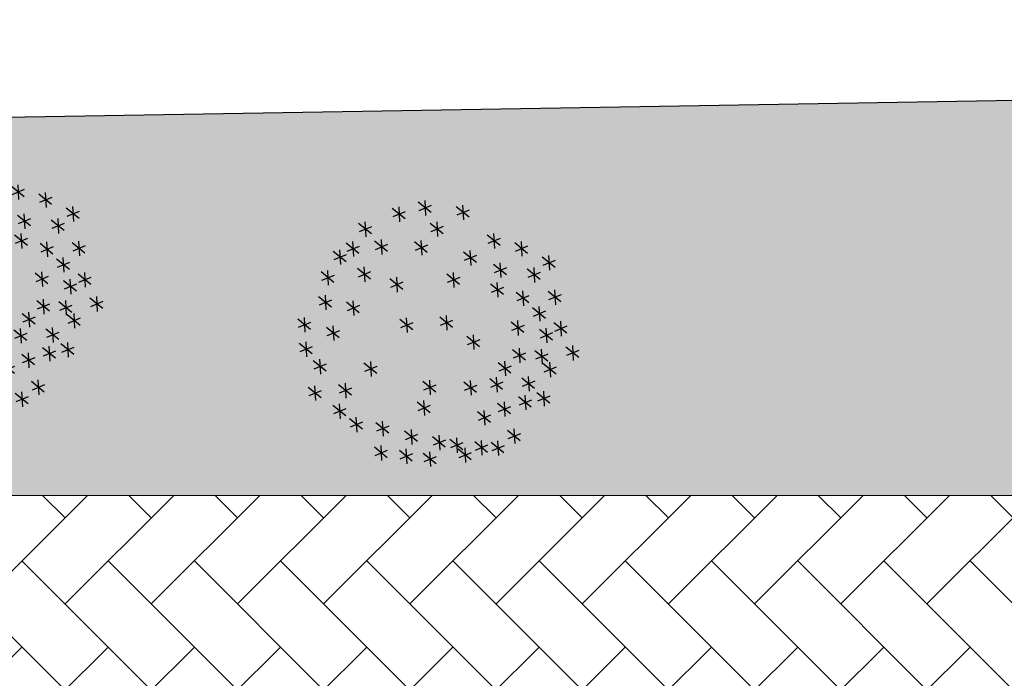
# Model space of a CAD drawing. Units: millimetres. Extents: x 53645 to 137188, y 78097 to 135542.
# Drawn here: x 62177 to 67101, y 94438 to 97733 of the extents above; entities that cross this region are included whole.
import ezdxf

# ---------------------------------------------------------------- set-up
doc = ezdxf.new("R2010")
doc.units = ezdxf.units.MM
doc.linetypes.add('CONTI', pattern=[0])
doc.layers.add('axis_dim', color=40, linetype='CONTI')
doc.layers.add('tree', color=67, linetype='Continuous')
for name, color, linetype, lineweight in [('GP-graas', 94, 'Continuous', 9), ('GP-POKRITIE1', 7, 'Continuous', 9), ('stair1', 7, 'Continuous', 15)]:
    doc.layers.add(name, color=color, linetype=linetype, lineweight=lineweight)
doc.layers.add('line 1 GP', color=90, linetype='Continuous', lineweight=0, plot=False)
doc.linetypes.add('ограждение1', pattern='A,6.35,-2.54,[133,ltypeshp.shx,S=2.54,R=0,X=-2.54,Y=0],-2.54,25.4', length=36.83)

# ---------------------------------------------------------------- blocks, each defined once
blk = doc.blocks.new('_F85QCL')
at = {"color": 0}
for p, q in [((70.8, 224.4), (55, 200.3)), ((60.6, 226.2), (67.1, 201.2)), ((-47.3, 206.4), (-63, 182.3)), ((-57.5, 208.2), (-51, 183.2)), ((-5.6, 208.2), (17.6, 206.4)), ((12.9, 218.4), (-2.8, 194.3)), ((2.7, 220.3), (9.2, 195.3)), ((43.9, 215), (28.2, 190.9)), ((33.7, 216.8), (40.2, 191.8)), ((52.3, 214.2), (75.4, 212.3)), ((104.1, 213.3), (88.4, 189.2)), ((94, 215.1), (100.4, 190.1)), ((-85.2, 189.2), (-100.9, 165.1)), ((-95.3, 191), (-88.9, 166)), ((-65.8, 196.2), (-42.7, 194.3)), ((4.3, 197.8), (-11.4, 173.7)), ((-5.9, 199.6), (0.6, 174.6)), ((25.4, 204.8), (48.5, 202.9)), ((85.6, 203.1), (108.8, 201.2)), ((-134.9, 172.1), (-128.4, 147.1)), ((-103.7, 179), (-80.5, 177.1)), ((-41.7, 173.8), (-18.6, 172)), ((-23.2, 184), (-39, 159.9)), ((-33.4, 185.9), (-26.9, 160.9)), ((-14.2, 187.6), (9, 185.7)), ((-143.3, 160.1), (-120.1, 158.2)), ((-124.7, 170.3), (-140.5, 146.2)), ((-66.2, 159.9), (-82, 135.9)), ((-76.4, 161.8), (-69.9, 136.8)), ((46, 156.6), (69.2, 154.8)), ((64.6, 166.8), (48.8, 142.7)), ((54.4, 168.7), (60.9, 143.7)), ((102.4, 163.4), (86.7, 139.3)), ((92.2, 165.2), (98.7, 140.2)), ((140.3, 163.4), (124.5, 139.3)), ((130.1, 165.2), (136.6, 140.2)), ((154.4, 156.6), (177.6, 154.8)), ((173, 166.8), (157.2, 142.7)), ((162.8, 168.7), (169.3, 143.7)), ((-84.8, 149.8), (-61.6, 147.9)), ((83.9, 153.2), (107.1, 151.3)), ((121.8, 153.2), (144.9, 151.3)), ((-127.8, 120.5), (-104.6, 118.7)), ((-109.2, 130.7), (-125, 106.6)), ((-119.4, 132.6), (-113, 107.6)), ((-40.3, 120.5), (-33.8, 95.5)), ((92.2, 120.5), (98.7, 95.5)), ((137.2, 124), (160.4, 122.1)), ((155.8, 134.1), (140, 110.1)), ((145.6, 136), (152.1, 111)), ((198.8, 122.1), (183, 98)), ((188.6, 124), (195.1, 99)), ((-150.5, 110.1), (-166.3, 86)), ((-160.7, 111.9), (-154.3, 86.9)), ((-48.6, 108.5), (-25.5, 106.6)), ((-30.1, 118.7), (-45.8, 94.6)), ((57.7, 110.1), (41.9, 86)), ((47.5, 111.9), (54, 86.9)), ((83.9, 108.5), (107.1, 106.6)), ((102.4, 118.7), (86.7, 94.6)), ((180.3, 111.9), (203.4, 110.1)), ((245.3, 106.6), (229.5, 82.6)), ((235.1, 108.5), (241.6, 83.5)), ((-169.1, 99.9), (-145.9, 98)), ((-9.4, 87.7), (-25.2, 63.6)), ((-19.6, 89.6), (-13.1, 64.6)), ((39.1, 99.9), (62.3, 98)), ((106.3, 86.1), (129.4, 84.3)), ((124.8, 96.3), (109, 72.2)), ((114.6, 98.2), (121.1, 73.2)), ((173.4, 86.1), (196.5, 84.3)), ((191.9, 96.3), (176.2, 72.2)), ((181.7, 98.2), (188.2, 73.2)), ((226.7, 96.4), (249.9, 94.6)), ((-189.7, 68.9), (-166.6, 67.1)), ((-171.2, 79.1), (-187, 55)), ((-181.4, 81), (-174.9, 56)), ((-28, 77.5), (-4.8, 75.7)), ((137.2, 72.4), (160.4, 70.5)), ((155.8, 82.6), (140, 58.5)), ((145.6, 84.4), (152.1, 59.4)), ((192.3, 53.4), (215.5, 51.6)), ((210.8, 63.6), (195.1, 39.6)), ((200.6, 65.5), (207.1, 40.5)), ((238.4, 60.2), (222.6, 36.1)), ((228.2, 62), (234.7, 37)), ((-202.2, 36.1), (-217.9, 12)), ((-212.4, 38), (-205.9, 13)), ((-169.1, 38), (-145.9, 36.1)), ((-150.5, 48.2), (-166.3, 24.1)), ((-160.7, 50), (-154.3, 25)), ((86.9, 36.1), (71.2, 12)), ((76.7, 38), (83.2, 13)), ((167.8, 36.1), (152.1, 12)), ((157.6, 38), (164.1, 13)), ((219.8, 50), (243, 48.2)), ((-220.7, 25.9), (-197.5, 24.1)), ((-97.2, 25.8), (-113, 1.7)), ((-107.4, 27.7), (-100.9, 2.6)), ((68.4, 25.9), (91.6, 24.1)), ((149.3, 25.9), (172.5, 24.1)), ((210.8, 24.1), (195.1, 0)), ((200.6, 25.9), (207.1, 0.9)), ((-115.7, 15.6), (-92.6, 13.8)), ((192.3, 13.9), (215.5, 12)), ((245.3, 5.2), (229.5, -18.9)), ((235.1, 7), (241.6, -18)), ((-198.3, -15.3), (-175.2, -17.2)), ((-179.8, -5.2), (-195.6, -29.2)), ((-190, -3.3), (-183.5, -28.3)), ((52.5, -10.3), (36.8, -34.4)), ((42.3, -8.5), (48.8, -33.5)), ((191.9, -10.3), (176.2, -34.4)), ((181.7, -8.5), (188.2, -33.5)), ((226.7, -5), (249.9, -6.9)), ((-14.6, -27.5), (-30.4, -51.6)), ((-24.8, -25.7), (-18.3, -50.7)), ((34, -20.5), (57.2, -22.4)), ((173.4, -20.5), (196.5, -22.4)), ((-193.6, -41.3), (-209.3, -65.3)), ((-203.8, -39.4), (-197.3, -64.4)), ((-33.1, -37.7), (-10, -39.6)), ((135.5, -48), (158.7, -49.9)), ((154.1, -37.8), (138.3, -61.9)), ((143.9, -36), (150.3, -61)), ((222.9, -43), (207.1, -67.1)), ((212.7, -41.1), (219.2, -66.1)), ((-212.1, -51.5), (-188.9, -53.3)), ((-158.8, -63.5), (-135.6, -65.3)), ((-140.2, -53.3), (-156, -77.4)), ((-150.4, -51.5), (-143.9, -76.5)), ((159.3, -66.9), (165.8, -91.9)), ((204.4, -53.2), (227.5, -55)), ((235.3, -65.2), (258.5, -67.1)), ((253.9, -55), (238.1, -79.1)), ((243.7, -53.2), (250.2, -78.2)), ((-183.2, -82.5), (-199, -106.6)), ((-193.4, -80.7), (-187, -105.7)), ((-93.8, -84.3), (-109.5, -108.3)), ((-104, -82.4), (-97.5, -107.4)), ((86.9, -77.4), (71.2, -101.5)), ((76.7, -75.5), (83.2, -100.5)), ((151, -79), (174.2, -80.8)), ((169.5, -68.8), (153.8, -92.9)), ((-201.8, -92.7), (-178.6, -94.6)), ((-112.3, -94.5), (-89.1, -96.3)), ((-9.4, -99.7), (-25.2, -123.8)), ((-19.6, -97.9), (-13.1, -122.9)), ((68.4, -87.6), (91.6, -89.4)), ((216, -92.9), (200.3, -116.9)), ((205.8, -91), (212.3, -116)), ((-155.3, -118.5), (-132.1, -120.4)), ((-136.8, -108.3), (-152.5, -132.4)), ((-147, -106.5), (-140.5, -131.5)), ((-28, -109.9), (-4.8, -111.8)), ((108, -115.1), (131.1, -116.9)), ((126.5, -104.9), (110.8, -129)), ((116.3, -103), (122.8, -128.1)), ((164.5, -118.5), (171, -143.5)), ((197.5, -103), (220.6, -104.9)), ((-57.6, -134.1), (-73.4, -158.2)), ((-67.8, -132.3), (-61.3, -157.3)), ((156.2, -130.6), (179.3, -132.4)), ((174.7, -120.4), (158.9, -144.5)), ((-119.6, -147.9), (-135.3, -172)), ((-129.8, -146), (-123.3, -171)), ((-76.2, -144.3), (-53, -146.2)), ((50.8, -147.9), (35, -172)), ((40.6, -146), (47.1, -171)), ((-138.1, -158.1), (-114.9, -159.9)), ((-14.6, -170.3), (-30.4, -194.3)), ((-24.8, -168.4), (-18.3, -193.4)), ((32.3, -158.1), (55.4, -159.9)), ((86.9, -170.3), (71.2, -194.3)), ((76.7, -168.4), (83.2, -193.4)), ((-107.1, -185.6), (-84, -187.4)), ((-88.6, -175.4), (-104.3, -199.5)), ((-98.8, -173.6), (-92.3, -198.6)), ((-62.8, -182.3), (-78.5, -206.4)), ((-73, -180.4), (-66.5, -205.4)), ((-33.1, -180.4), (-10, -182.3)), ((68.4, -180.4), (91.6, -182.3)), ((138.6, -184), (122.8, -208.1)), ((128.4, -182.2), (134.9, -207.2)), ((-81.3, -192.5), (-58.1, -194.3)), ((120, -194.2), (143.2, -196)), ((-50.3, -218.3), (-27.2, -220.1)), ((-31.8, -208.1), (-47.6, -232.2)), ((-42, -206.2), (-35.5, -231.2)), ((31.9, -215), (16.1, -239)), ((21.7, -213.1), (28.2, -238.1)), ((59.8, -221.7), (83, -223.6)), ((78.3, -211.5), (62.6, -235.6)), ((68.1, -209.7), (74.6, -234.7)), ((13.3, -225.2), (36.5, -227))]:
    blk.add_line(p, q, dxfattribs=at)

msp = doc.modelspace()

# ---------------------------------------------------------------- hatches: boundary and pattern name
at = {"layer": 'GP-graas', "ltscale": 100}
h = msp.add_hatch(dxfattribs=at)
h.set_pattern_fill('GRASS', color=256, scale=15)
h.set_pattern_definition([(90, (91714.96, -74594.3), (-269.4077, 269.4077), [71.4375, -467.3779]), (45, (91714.96, -74594.3), (-269.4077, 269.4077), [71.4375, -309.5625]), (135, (91714.96, -74594.3), (-269.4077, -269.4077), [71.4375, -309.5625])])
h.paths.add_polyline_path([(73026, 96352.8), (77926, 96352.8), (77926, 95352.8), (89486.2, 95352.8), (91055.3, 97732.8), (59227.9, 97196.4), (55227.9, 78896.4), (81450.5, 78459.4), (81139.4, 81744.2), (83067.3, 84852.8), (80101, 84852.8), (80100.6, 83702.8), (59350.8, 83702.8), (59350.8, 84702.8), (59350.8, 85002.8), (59350.8, 85302.8), (59350.8, 85602.8), (59350.8, 89827.7), (59350.8, 94352.8), (61350.8, 94352.8), (61350.8, 95352.8), (73026, 95352.8)])
at = {"layer": 'GP-POKRITIE1', "ltscale": 100}
h = msp.add_hatch(dxfattribs=at)
h.set_pattern_fill('AR-HBONE', color=252, scale=3, angle=90)
h.set_pattern_definition([(135, (91714.96, -74594.3), (-431.0523, 7e-14), [914.4, -304.8]), (225, (91499.43, -74378.8), (-431.0523, 7e-14), [914.4, -304.8])])
h.paths.add_polyline_path([(61350.8, 95352.7), (73026, 95352.9), (73026, 96202.8), (77926, 96202.8), (77926, 95352.8), (89579.3, 95352.8), (83067.3, 84852.8), (80101, 84852.8), (80101, 83702.8), (59350.8, 83702.5), (59350.8, 84702.8), (76101.3, 84702.8), (76200.8, 84702.8), (79101.6, 84702.8), (79101.6, 87352.8), (83151.2, 87352.8), (83151.3, 88102.8), (83001.5, 88102.8), (83001.5, 93602.8), (83151.5, 93602.8), (83151.5, 94352.8), (76926.8, 94352.8), (76926.7, 95202.8), (73926.3, 95202.8), (73926.3, 94352.9), (61350.8, 94352.7)])

# ---------------------------------------------------------------- linework, layer by layer
at = {"layer": 'axis_dim', "color": 7, "linetype": 'ограждение1', "lineweight": 30, "ltscale": 100}
msp.add_lwpolyline([(83373.9, 85347.1), (81139.4, 81744.2), (81450.5, 78459.4), (55227.9, 78896.4), (59227.9, 97196.4), (91055.3, 97732.8), (87649.5, 92241.3)], dxfattribs=at)
at = {"layer": 'line 1 GP', "ltscale": 100}
msp.add_lwpolyline([(73026, 96202.8), (77926, 96202.8), (77926, 95352.8), (89486.2, 95352.8), (91055.3, 97732.8), (59227.9, 97196.4), (55227.9, 78896.4), (81450.5, 78459.4), (81139.4, 81744.2), (83067.3, 84852.8), (80101, 84852.8), (80100.6, 83702.8), (59350.8, 83702.8), (59350.8, 84702.8), (59350.8, 85002.8), (59350.8, 85302.8), (59350.8, 85602.8), (59350.8, 89827.7), (59350.8, 94352.8), (61350.8, 94352.8), (61350.8, 95352.8), (73026, 95352.8)], close=True, dxfattribs=at)
at = {"layer": 'stair1', "ltscale": 75}
msp.add_lwpolyline([(59350.8, 84702.8), (59350.8, 83702.8), (80100.6, 83702.8), (80101, 84852.8), (83067.3, 84852.8), (89579.3, 95352.8), (77926, 95352.8), (77926, 96202.8), (73026, 96202.8), (73026, 95352.8), (61350.8, 95352.8), (61350.8, 94352.8)], dxfattribs=at)

# ---------------------------------------------------------------- block references
at = {"layer": 'tree', "lineweight": 0, "xscale": -2.879999999997184, "yscale": 2.880000000000109, "zscale": 2.88, "rotation": 197.8362192757367}
for p in [(61826.2, 96362.9), (64206.6, 96118.4)]:
    msp.add_blockref('_F85QCL', p, dxfattribs=at)

doc.saveas('drawing.dxf')
